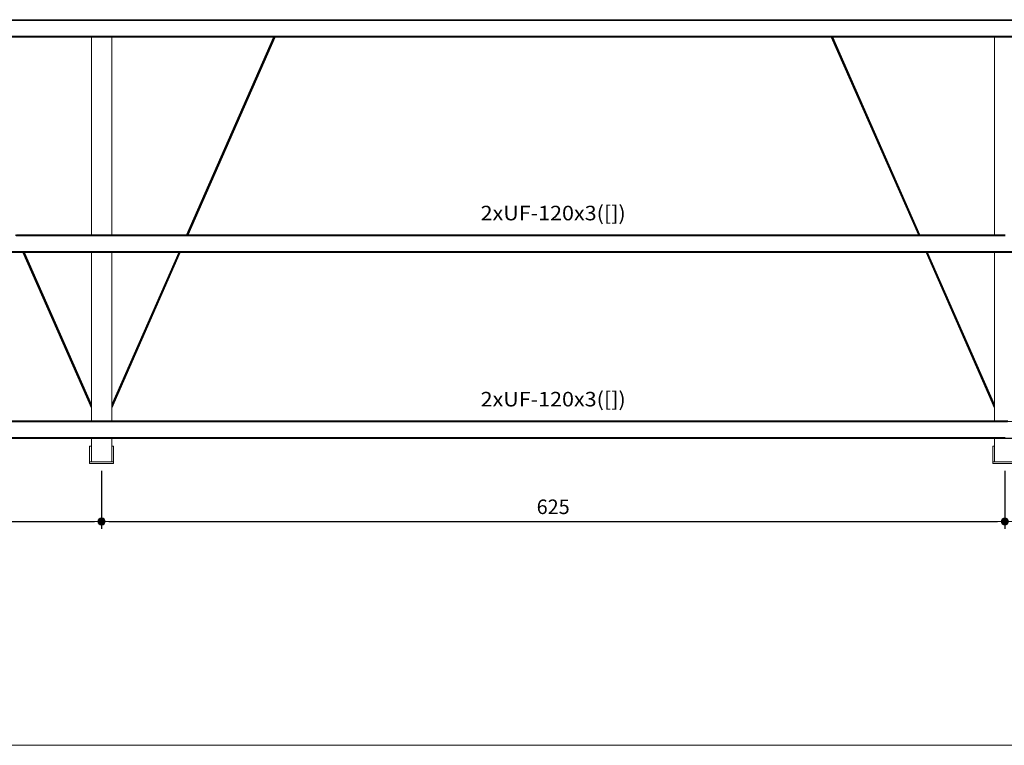
# Model space of a CAD drawing. Extents: x 221 to 961, y 440 to 531.
# Drawn here: x 557 to 570, y 488 to 498 of the extents above; entities that cross this region are included whole.
import ezdxf
from ezdxf.enums import TextEntityAlignment as Align

# ---------------------------------------------------------------- set-up
doc = ezdxf.new("R2010")
doc.units = 0
doc.linetypes.add('CYPE_PUNTO', pattern=[0.075, 0, -0.075])
doc.layers.get('DEFPOINTS').update_dxf_attribs({"lineweight": 20})
for name, color, linetype, lineweight in [('BARRAS_DE_ACO', 7, 'Continuous', 20), ('DIAGONAIS', 7, 'Continuous', 20), ('H-Cotas', 1, 'Continuous', 20), ('MARCA_DE_LIGACAO_NO_DESENHO', 7, 'CYPE_PUNTO', 20), ('REFERENCIA_DAS_BARRAS', 2, 'Continuous', 20)]:
    doc.layers.add(name, color=color, linetype=linetype, lineweight=lineweight)
doc.styles.add('CYPETXT', font='arial.ttf', dxfattribs={"height": 0.2})
doc.styles.add('RE80', font='arial.ttf', dxfattribs={"height": 0.2})
doc.dimstyles.new('DESENHA-TUDO', dxfattribs={"dimscale": 0, "dimtxt": 0.2, "dimasz": 0.1, "dimexe": 0.1, "dimexo": 0.1, "dimgap": 0.1, "dimtad": 1, "dimdec": 1, "dimlfac": 10, "dimzin": 12, "dimdsep": 46, "dimtxsty": 'RE80', "dimblk": 'H-PontoCota', "dimcen": 0, "dimclrd": 1, "dimclre": 1, "dimclrt": 7, "dimadec": 0, "dimazin": 0, "dimtfac": 1, "dimtdec": 1, "dimtmove": 2, "dimatfit": 3, "dimldrblk": 'H-PontoCota', "dimfxl": 0.1, "dimtolj": 1, "dimtzin": 12, "dimarcsym": 0})

# ---------------------------------------------------------------- blocks, each defined once
blk = doc.blocks.new('H-PontoCota')
at = {"layer": 'H-Cotas', "linetype": 'ByBlock'}
blk.add_lwpolyline([(1.6, 0), (0, 0), (-1, 0)], dxfattribs=at)
at = {"layer": 'H-Cotas', "color": 4, "const_width": 0.505}
blk.add_lwpolyline([(-0.25, 0, 1), (0.25, 0, 1)], format="xyb", close=True, dxfattribs=at)
at = {"layer": 'H-Cotas', "color": 4}
blk.add_circle((0, 0), 0.503, dxfattribs=at)
blk = doc.blocks.new('*D33')
at = {"layer": 'DEFPOINTS', "color": 0, "transparency": 16777216}
for p in [(545.467, 492.29), (557.905, 492.29), (557.905, 491.492)]:
    blk.add_point(p, dxfattribs=at)
at = {"layer": 'MARCA_DE_LIGACAO_NO_DESENHO', "color": 1, "linetype": 'Continuous', "lineweight": -2, "transparency": 16777216}
for p, q in [((545.467, 492.19), (545.467, 491.392)), ((557.905, 492.19), (557.905, 491.392)), ((545.567, 491.492), (557.805, 491.492))]:
    blk.add_line(p, q, dxfattribs=at)
at = {"layer": 'MARCA_DE_LIGACAO_NO_DESENHO', "color": 1, "lineweight": -2, "transparency": 16777216, "xscale": 0.1, "yscale": 0.1, "zscale": 0.1, "rotation": 180}
blk.add_blockref('H-PontoCota', (545.467, 491.492), dxfattribs=at)
at = {"layer": 'MARCA_DE_LIGACAO_NO_DESENHO', "color": 1, "lineweight": -2, "transparency": 16777216, "xscale": 0.1, "yscale": 0.1, "zscale": 0.1}
blk.add_blockref('H-PontoCota', (557.905, 491.492), dxfattribs=at)
at = {"layer": 'MARCA_DE_LIGACAO_NO_DESENHO', "color": 7, "transparency": 16777216, "insert": (551.686, 491.695), "char_height": 0.2, "attachment_point": 5, "style": 'RE80'}
blk.add_mtext('\\A1;625', dxfattribs=at)
blk = doc.blocks.new('*D34')
at = {"layer": 'DEFPOINTS', "color": 0, "transparency": 16777216}
for p in [(557.905, 492.29), (570.342, 492.29), (570.342, 491.492)]:
    blk.add_point(p, dxfattribs=at)
at = {"layer": 'MARCA_DE_LIGACAO_NO_DESENHO', "color": 1, "linetype": 'Continuous', "lineweight": -2, "transparency": 16777216}
for p, q in [((557.905, 492.19), (557.905, 491.392)), ((570.342, 492.19), (570.342, 491.392)), ((558.005, 491.492), (570.242, 491.492))]:
    blk.add_line(p, q, dxfattribs=at)
at = {"layer": 'MARCA_DE_LIGACAO_NO_DESENHO', "color": 1, "lineweight": -2, "transparency": 16777216, "xscale": 0.1, "yscale": 0.1, "zscale": 0.1, "rotation": 180}
blk.add_blockref('H-PontoCota', (557.905, 491.492), dxfattribs=at)
at = {"layer": 'MARCA_DE_LIGACAO_NO_DESENHO', "color": 1, "lineweight": -2, "transparency": 16777216, "xscale": 0.1, "yscale": 0.1, "zscale": 0.1}
blk.add_blockref('H-PontoCota', (570.342, 491.492), dxfattribs=at)
at = {"layer": 'MARCA_DE_LIGACAO_NO_DESENHO', "color": 7, "transparency": 16777216, "insert": (564.123, 491.695), "char_height": 0.2, "attachment_point": 5, "style": 'RE80'}
blk.add_mtext('\\A1;625', dxfattribs=at)
blk = doc.blocks.new('*D35')
at = {"layer": 'DEFPOINTS', "color": 0, "transparency": 16777216}
for p in [(570.342, 492.29), (582.78, 492.29), (582.78, 491.492)]:
    blk.add_point(p, dxfattribs=at)
at = {"layer": 'MARCA_DE_LIGACAO_NO_DESENHO', "color": 1, "linetype": 'Continuous', "lineweight": -2, "transparency": 16777216}
for p, q in [((570.342, 492.19), (570.342, 491.392)), ((582.78, 492.19), (582.78, 491.392)), ((570.442, 491.492), (582.68, 491.492))]:
    blk.add_line(p, q, dxfattribs=at)
at = {"layer": 'MARCA_DE_LIGACAO_NO_DESENHO', "color": 1, "lineweight": -2, "transparency": 16777216, "xscale": 0.1, "yscale": 0.1, "zscale": 0.1, "rotation": 180}
blk.add_blockref('H-PontoCota', (570.342, 491.492), dxfattribs=at)
at = {"layer": 'MARCA_DE_LIGACAO_NO_DESENHO', "color": 1, "lineweight": -2, "transparency": 16777216, "xscale": 0.1, "yscale": 0.1, "zscale": 0.1}
blk.add_blockref('H-PontoCota', (582.78, 491.492), dxfattribs=at)
at = {"layer": 'MARCA_DE_LIGACAO_NO_DESENHO', "color": 7, "transparency": 16777216, "insert": (576.561, 491.695), "char_height": 0.2, "attachment_point": 5, "style": 'RE80'}
blk.add_mtext('\\A1;625', dxfattribs=at)

msp = doc.modelspace()

# ---------------------------------------------------------------- linework, layer by layer
at = {"layer": 'BARRAS_DE_ACO'}
for p, q in [((557.765, 498.389), (555.415, 498.389)), ((557.836, 498.4), (555.427, 498.4)), ((558.045, 498.394), (555.427, 498.394)), ((555.43, 498.401), (557.862, 498.401)), ((558.045, 498.389), (557.765, 498.389)), ((557.898, 498.401), (557.862, 498.401)), ((557.898, 498.401), (557.912, 498.401)), ((560.376, 498.398), (557.898, 498.398)), ((557.908, 498.4), (557.947, 498.4)), ((558.045, 498.401), (557.912, 498.401)), ((557.947, 498.4), (560.385, 498.4)), ((560.386, 498.401), (558.045, 498.401)), ((558.045, 498.394), (560.376, 498.394)), ((560.387, 498.389), (558.045, 498.389)), ((560.376, 498.398), (560.385, 498.398)), ((560.396, 498.394), (560.376, 498.394)), ((560.385, 498.4), (567.848, 498.4)), ((560.385, 498.398), (567.849, 498.398)), ((567.848, 498.401), (560.386, 498.401)), ((560.387, 498.389), (567.852, 498.389)), ((560.396, 498.394), (567.85, 498.394)), ((567.848, 498.401), (567.85, 498.401)), ((567.853, 498.4), (567.848, 498.4)), ((567.849, 498.398), (567.855, 498.398)), ((567.852, 498.401), (567.85, 498.401)), ((567.85, 498.394), (567.856, 498.394)), ((567.852, 498.401), (567.853, 498.401)), ((567.853, 498.401), (567.857, 498.401)), ((567.853, 498.401), (567.853, 498.401)), ((567.857, 498.4), (567.853, 498.4)), ((567.859, 498.398), (567.855, 498.398)), ((567.856, 498.394), (567.864, 498.394)), ((567.857, 498.401), (567.857, 498.401)), ((567.858, 498.401), (567.857, 498.401)), ((567.861, 498.4), (567.857, 498.4)), ((567.858, 498.401), (567.861, 498.401)), ((567.859, 498.398), (567.859, 498.398)), ((567.862, 498.389), (570.202, 498.389)), ((570.482, 498.394), (567.864, 498.394)), ((570.202, 498.398), (567.869, 498.398)), ((570.202, 498.398), (570.335, 498.398)), ((570.482, 498.389), (570.202, 498.389)), ((570.335, 498.401), (570.349, 498.401)), ((572.816, 498.398), (570.335, 498.398)), ((555.513, 498.173), (557.765, 498.173)), ((557.765, 498.169), (555.514, 498.169)), ((557.765, 498.165), (555.528, 498.165)), ((557.765, 498.162), (555.536, 498.162)), ((555.536, 498.161), (557.765, 498.161)), ((557.765, 498.169), (558.045, 498.169)), ((558.045, 498.165), (557.765, 498.165)), ((557.765, 498.162), (558.045, 498.162)), ((557.765, 498.161), (557.765, 495.438)), ((558.045, 498.161), (557.765, 498.161)), ((558.045, 498.169), (560.283, 498.169)), ((558.045, 498.165), (560.276, 498.165)), ((560.274, 498.162), (558.045, 498.162)), ((560.273, 498.161), (558.045, 498.161)), ((558.045, 498.161), (558.045, 495.438)), ((560.273, 498.161), (559.074, 495.438)), ((559.081, 495.438), (560.28, 498.161)), ((560.294, 498.161), (559.095, 495.438)), ((559.099, 495.449), (560.293, 498.161)), ((559.566, 496.514), (560.291, 498.161)), ((560.273, 498.161), (560.274, 498.161)), ((560.288, 498.161), (560.273, 498.128)), ((560.274, 498.162), (560.28, 498.162)), ((567.951, 498.165), (560.276, 498.165)), ((560.277, 498.161), (560.28, 498.161)), ((560.28, 498.162), (560.288, 498.162)), ((560.28, 498.161), (560.284, 498.161)), ((560.283, 498.169), (560.283, 498.169)), ((560.288, 498.161), (560.284, 498.161)), ((560.291, 498.162), (560.288, 498.162)), ((560.288, 498.162), (560.288, 498.162)), ((560.288, 498.161), (560.291, 498.161)), ((560.288, 498.161), (560.288, 498.161)), ((560.293, 498.162), (560.291, 498.162)), ((560.291, 498.161), (560.293, 498.161)), ((560.291, 498.161), (560.291, 498.161)), ((560.293, 498.162), (567.952, 498.162)), ((560.294, 498.161), (560.293, 498.161)), ((567.957, 498.165), (567.951, 498.165)), ((567.952, 498.169), (567.955, 498.169)), ((567.952, 498.162), (567.955, 498.162)), ((570.202, 498.173), (567.953, 498.173)), ((567.953, 498.173), (567.953, 498.173)), ((567.953, 498.161), (567.953, 498.161)), ((567.953, 498.161), (569.152, 495.438)), ((567.955, 498.169), (570.202, 498.169)), ((567.973, 498.162), (567.955, 498.162)), ((567.956, 498.161), (567.955, 498.161)), ((567.956, 498.161), (567.959, 498.161)), ((569.155, 495.438), (567.956, 498.161)), ((569.158, 495.438), (567.959, 498.161)), ((567.963, 498.161), (567.967, 498.161)), ((567.967, 498.161), (567.967, 498.161)), ((569.166, 495.438), (567.967, 498.161)), ((567.97, 498.161), (567.97, 498.161)), ((569.17, 495.438), (567.97, 498.161)), ((567.973, 498.161), (567.97, 498.161)), ((569.17, 495.438), (567.97, 498.161)), ((570.202, 498.162), (567.973, 498.162)), ((567.973, 498.161), (567.974, 498.161)), ((570.202, 498.161), (567.974, 498.161)), ((569.173, 495.438), (567.974, 498.161)), ((570.482, 498.173), (570.202, 498.173)), ((570.482, 498.169), (570.202, 498.169)), ((570.202, 498.162), (570.482, 498.162)), ((570.202, 498.161), (570.202, 495.438)), ((570.482, 498.161), (570.202, 498.161)), ((559.092, 495.438), (559.574, 496.533)), ((559.574, 496.533), (559.566, 496.514)), ((556.715, 495.436), (557.765, 495.436)), ((556.72, 495.433), (557.765, 495.433)), ((556.727, 495.424), (557.898, 495.424)), ((556.733, 495.429), (557.765, 495.429)), ((556.734, 495.437), (557.765, 495.437)), ((556.735, 495.438), (557.765, 495.438)), ((557.912, 495.438), (557.765, 495.438)), ((557.895, 495.437), (557.765, 495.437)), ((557.765, 495.436), (557.886, 495.436)), ((557.907, 495.433), (557.765, 495.433)), ((557.765, 495.429), (557.898, 495.429)), ((557.895, 495.436), (557.886, 495.436)), ((557.895, 495.437), (557.898, 495.437)), ((557.904, 495.436), (557.895, 495.436)), ((557.898, 495.429), (557.912, 495.429)), ((557.912, 495.424), (557.898, 495.424)), ((557.907, 495.436), (557.904, 495.436)), ((557.907, 495.436), (557.912, 495.436)), ((557.912, 495.433), (557.907, 495.433)), ((557.912, 495.438), (558.045, 495.438)), ((557.912, 495.437), (558.045, 495.437)), ((557.912, 495.436), (557.913, 495.436)), ((557.912, 495.433), (559.072, 495.433)), ((557.912, 495.429), (559.07, 495.429)), ((557.912, 495.424), (559.085, 495.424)), ((559.074, 495.436), (557.913, 495.436)), ((558.045, 495.438), (559.074, 495.438)), ((558.045, 495.437), (559.074, 495.437)), ((559.07, 495.429), (559.09, 495.429)), ((569.155, 495.433), (559.072, 495.433)), ((559.072, 495.433), (559.072, 495.433)), ((559.074, 495.437), (559.088, 495.437)), ((559.074, 495.437), (559.074, 495.437)), ((559.074, 495.436), (569.153, 495.436)), ((559.074, 495.436), (559.074, 495.436)), ((559.081, 495.438), (559.077, 495.438)), ((559.085, 495.438), (559.081, 495.438)), ((559.085, 495.424), (559.086, 495.424)), ((569.158, 495.424), (559.086, 495.424)), ((559.088, 495.437), (559.093, 495.437)), ((559.089, 495.438), (559.092, 495.438)), ((559.09, 495.429), (569.156, 495.429)), ((559.092, 495.438), (559.092, 495.438)), ((559.094, 495.438), (559.092, 495.438)), ((559.093, 495.437), (559.094, 495.437)), ((559.094, 495.437), (569.154, 495.437)), ((569.152, 495.438), (559.095, 495.438)), ((569.171, 495.436), (569.153, 495.436)), ((569.17, 495.437), (569.154, 495.437)), ((569.155, 495.438), (569.158, 495.438)), ((569.155, 495.438), (569.155, 495.438)), ((569.155, 495.433), (569.157, 495.433)), ((569.157, 495.429), (569.156, 495.429)), ((569.168, 495.433), (569.157, 495.433)), ((569.157, 495.429), (569.159, 495.429)), ((569.157, 495.429), (569.157, 495.429)), ((569.157, 495.429), (569.157, 495.429)), ((569.162, 495.438), (569.158, 495.438)), ((569.162, 495.429), (569.159, 495.429)), ((569.164, 495.424), (569.161, 495.424)), ((569.162, 495.438), (569.166, 495.438)), ((569.162, 495.429), (569.166, 495.429)), ((569.168, 495.424), (569.164, 495.424)), ((569.17, 495.429), (569.166, 495.429)), ((569.175, 495.433), (569.168, 495.433)), ((569.168, 495.424), (569.172, 495.424)), ((569.17, 495.438), (569.17, 495.438)), ((570.202, 495.437), (569.17, 495.437)), ((569.17, 495.429), (569.174, 495.429)), ((569.171, 495.436), (570.202, 495.436)), ((569.173, 495.438), (569.172, 495.438)), ((569.172, 495.438), (569.172, 495.438)), ((569.176, 495.424), (569.172, 495.424)), ((569.172, 495.424), (569.172, 495.424)), ((569.172, 495.424), (569.172, 495.424)), ((570.202, 495.438), (569.173, 495.438)), ((569.176, 495.429), (569.174, 495.429)), ((570.202, 495.433), (569.175, 495.433)), ((569.176, 495.429), (569.176, 495.429)), ((569.176, 495.424), (569.176, 495.424)), ((569.176, 495.424), (569.176, 495.424)), ((569.178, 495.424), (569.179, 495.424)), ((570.335, 495.424), (569.179, 495.424)), ((570.202, 495.438), (570.349, 495.438)), ((570.332, 495.437), (570.202, 495.437)), ((570.202, 495.436), (570.323, 495.436)), ((570.202, 495.433), (570.335, 495.433)), ((570.335, 495.436), (570.323, 495.436)), ((570.335, 495.437), (570.332, 495.437)), ((570.335, 495.437), (570.344, 495.437)), ((570.335, 495.436), (570.344, 495.436)), ((570.335, 495.433), (570.349, 495.433)), ((570.335, 495.429), (570.349, 495.429)), ((570.349, 495.424), (570.335, 495.424)), ((546.546, 495.2), (556.82, 495.2)), ((546.548, 495.204), (556.821, 495.204)), ((546.548, 495.197), (556.821, 495.197)), ((556.819, 495.208), (546.55, 495.208)), ((556.821, 495.197), (546.55, 495.197)), ((556.819, 495.208), (557.765, 495.208)), ((557.912, 495.2), (556.82, 495.2)), ((557.912, 495.204), (556.821, 495.204)), ((557.765, 493.055), (556.821, 495.197)), ((556.822, 495.197), (556.821, 495.197)), ((556.821, 495.197), (556.823, 495.197)), ((556.823, 495.197), (556.827, 495.197)), ((556.824, 495.197), (557.765, 493.061)), ((556.824, 495.197), (556.827, 495.197)), ((557.765, 493.061), (556.824, 495.197)), ((556.831, 495.197), (556.827, 495.197)), ((557.765, 493.068), (556.827, 495.197)), ((556.835, 495.197), (556.831, 495.197)), ((557.765, 493.077), (556.831, 495.197)), ((556.835, 495.197), (556.838, 495.197)), ((556.839, 495.197), (556.838, 495.197)), ((556.838, 495.197), (557.765, 493.094)), ((557.765, 493.094), (556.839, 495.197)), ((556.841, 495.197), (556.839, 495.197)), ((557.765, 495.197), (556.841, 495.197)), ((556.842, 495.197), (556.841, 495.197)), ((557.765, 493.1), (556.841, 495.197)), ((556.841, 495.197), (557.765, 493.1)), ((556.841, 495.197), (556.841, 495.197)), ((557.898, 495.208), (557.765, 495.208)), ((557.765, 493.102), (557.765, 495.197)), ((557.912, 495.197), (557.765, 495.197)), ((557.912, 495.208), (557.898, 495.208)), ((557.898, 495.197), (558.045, 495.197)), ((558.976, 495.208), (557.912, 495.208)), ((557.912, 495.204), (557.914, 495.204)), ((557.916, 495.2), (557.912, 495.2)), ((557.935, 495.197), (557.912, 495.197)), ((557.921, 495.204), (557.914, 495.204)), ((558.97, 495.2), (557.916, 495.2)), ((557.921, 495.204), (558.974, 495.204)), ((558.988, 495.197), (558.045, 493.055)), ((558.987, 495.197), (558.045, 493.056)), ((558.045, 493.061), (558.985, 495.197)), ((558.982, 495.197), (558.045, 493.068)), ((558.045, 493.1), (558.968, 495.197)), ((558.974, 495.197), (558.045, 493.086)), ((558.045, 493.094), (558.971, 495.197)), ((558.045, 493.077), (558.978, 495.197)), ((558.968, 495.197), (558.975, 495.197)), ((558.97, 495.2), (558.976, 495.2)), ((558.974, 495.197), (558.971, 495.197)), ((558.974, 495.204), (558.977, 495.204)), ((558.975, 495.197), (558.979, 495.197)), ((558.979, 495.208), (558.976, 495.208)), ((558.986, 495.2), (558.976, 495.2)), ((558.977, 495.204), (567.248, 495.204)), ((567.206, 495.208), (558.979, 495.208)), ((558.979, 495.197), (558.985, 495.197)), ((558.985, 495.197), (558.982, 495.197)), ((569.258, 495.197), (558.985, 495.197)), ((558.985, 495.197), (558.985, 495.197)), ((558.987, 495.197), (558.985, 495.197)), ((558.986, 495.2), (569.257, 495.2)), ((558.988, 495.197), (558.987, 495.197)), ((569.259, 495.197), (558.988, 495.197)), ((567.248, 495.208), (567.206, 495.208)), ((569.256, 495.208), (567.248, 495.208)), ((569.258, 495.204), (567.248, 495.204)), ((569.256, 495.208), (569.256, 495.208)), ((569.256, 495.208), (569.259, 495.208)), ((569.257, 495.2), (569.258, 495.2)), ((569.26, 495.204), (569.258, 495.204)), ((569.26, 495.2), (569.258, 495.2)), ((569.261, 495.197), (569.258, 495.197)), ((569.259, 495.208), (569.263, 495.208)), ((569.259, 495.208), (569.259, 495.208)), ((569.259, 495.197), (569.259, 495.197)), ((570.202, 493.055), (569.259, 495.197)), ((570.202, 493.056), (569.259, 495.197)), ((569.259, 495.197), (570.202, 493.056)), ((569.265, 495.204), (569.26, 495.204)), ((569.26, 495.2), (569.271, 495.2)), ((569.26, 495.2), (569.26, 495.2)), ((569.26, 495.2), (569.26, 495.2)), ((569.279, 495.197), (569.261, 495.197)), ((570.202, 493.061), (569.261, 495.197)), ((570.202, 493.061), (569.261, 495.197)), ((569.263, 495.208), (569.267, 495.208)), ((569.269, 495.204), (569.265, 495.204)), ((570.202, 493.068), (569.265, 495.197)), ((570.202, 495.208), (569.267, 495.208)), ((570.202, 495.204), (569.269, 495.204)), ((569.269, 495.197), (569.273, 495.197)), ((569.271, 495.2), (570.482, 495.2)), ((569.273, 495.197), (569.276, 495.197)), ((570.202, 493.086), (569.273, 495.197)), ((569.273, 495.197), (569.273, 495.197)), ((570.202, 493.086), (569.273, 495.197)), ((569.279, 495.197), (569.276, 495.197)), ((569.276, 495.197), (570.202, 493.094)), ((569.279, 495.197), (569.279, 495.197)), ((569.279, 495.197), (570.202, 495.197)), ((569.279, 495.197), (570.202, 493.1)), ((570.202, 495.208), (570.335, 495.208)), ((570.202, 495.197), (570.482, 495.197)), ((557.765, 493.1), (557.765, 493.102)), ((557.765, 493.1), (557.765, 493.094)), ((557.765, 493.094), (557.765, 493.094)), ((557.765, 493.086), (557.765, 493.094)), ((557.765, 493.086), (557.765, 493.077)), ((557.765, 493.077), (557.765, 493.068)), ((557.765, 493.068), (557.765, 493.061)), ((557.765, 493.061), (557.765, 493.056)), ((557.765, 493.056), (557.765, 493.055)), ((557.765, 492.877), (557.765, 493.055)), ((558.045, 493.068), (558.045, 493.077)), ((558.045, 493.055), (558.045, 493.056)), ((570.202, 493.1), (570.202, 493.102)), ((570.202, 493.094), (570.202, 493.1)), ((570.202, 493.086), (570.202, 493.094)), ((570.202, 493.086), (570.202, 493.086)), ((570.202, 493.086), (570.202, 493.077)), ((570.202, 493.077), (570.202, 493.068)), ((570.202, 493.068), (570.202, 493.061)), ((570.202, 493.056), (570.202, 493.061)), ((570.202, 493.056), (570.202, 493.056)), ((545.607, 492.877), (557.765, 492.877)), ((545.607, 492.875), (557.765, 492.875)), ((545.607, 492.874), (557.836, 492.874)), ((557.846, 492.872), (545.607, 492.872)), ((545.607, 492.868), (557.853, 492.868)), ((557.765, 492.863), (545.607, 492.863)), ((557.765, 492.877), (557.843, 492.877)), ((557.765, 492.875), (557.844, 492.875)), ((558.045, 492.863), (557.765, 492.863)), ((557.845, 492.874), (557.836, 492.874)), ((557.844, 492.877), (557.843, 492.877)), ((557.844, 492.877), (557.844, 492.877)), ((557.844, 492.877), (557.846, 492.877)), ((557.846, 492.875), (557.845, 492.875)), ((557.85, 492.874), (557.845, 492.874)), ((557.846, 492.877), (557.853, 492.877)), ((557.846, 492.875), (557.854, 492.875)), ((557.851, 492.872), (557.846, 492.872)), ((557.853, 492.874), (557.85, 492.874)), ((557.855, 492.872), (557.851, 492.872)), ((557.857, 492.877), (557.853, 492.877)), ((557.854, 492.874), (557.853, 492.874)), ((557.853, 492.868), (557.96, 492.868)), ((557.853, 492.868), (557.853, 492.868)), ((557.854, 492.875), (557.858, 492.875)), ((557.854, 492.874), (557.858, 492.874)), ((557.859, 492.872), (557.855, 492.872)), ((557.857, 492.877), (557.86, 492.877)), ((557.858, 492.875), (557.861, 492.875)), ((557.862, 492.874), (557.858, 492.874)), ((557.859, 492.872), (557.893, 492.872)), ((557.86, 492.877), (557.948, 492.877)), ((557.86, 492.877), (557.86, 492.877)), ((557.861, 492.875), (557.912, 492.875)), ((557.896, 492.874), (557.862, 492.874)), ((557.943, 492.872), (557.893, 492.872)), ((557.898, 492.874), (557.896, 492.874)), ((557.898, 492.874), (557.912, 492.874)), ((557.948, 492.875), (557.912, 492.875)), ((557.958, 492.874), (557.912, 492.874)), ((557.944, 492.872), (557.943, 492.872)), ((557.944, 492.872), (557.954, 492.872)), ((557.954, 492.872), (557.955, 492.872)), ((557.954, 492.872), (557.954, 492.872)), ((557.958, 492.872), (557.955, 492.872)), ((557.958, 492.874), (570.202, 492.874)), ((557.958, 492.872), (557.958, 492.872)), ((557.958, 492.872), (557.962, 492.872)), ((570.202, 492.868), (557.96, 492.868)), ((558.045, 492.877), (570.202, 492.877)), ((570.202, 492.875), (558.045, 492.875)), ((570.202, 492.875), (570.281, 492.875)), ((570.202, 492.874), (570.292, 492.874)), ((570.202, 492.868), (570.291, 492.868)), ((570.281, 492.877), (570.281, 492.877)), ((570.29, 492.877), (570.281, 492.877)), ((570.291, 492.875), (570.281, 492.875)), ((570.289, 492.872), (570.283, 492.872)), ((570.289, 492.872), (570.293, 492.872)), ((570.293, 492.863), (570.289, 492.863)), ((570.29, 492.877), (570.294, 492.877)), ((570.295, 492.875), (570.291, 492.875)), ((570.291, 492.868), (570.293, 492.868)), ((570.296, 492.874), (570.292, 492.874)), ((570.297, 492.872), (570.293, 492.872)), ((570.335, 492.868), (570.293, 492.868)), ((570.296, 492.863), (570.293, 492.863)), ((570.294, 492.877), (570.294, 492.877)), ((570.294, 492.877), (570.298, 492.877)), ((570.295, 492.875), (570.295, 492.875)), ((570.295, 492.875), (570.299, 492.875)), ((570.296, 492.874), (570.299, 492.874)), ((570.296, 492.874), (570.296, 492.874)), ((570.335, 492.863), (570.296, 492.863)), ((570.297, 492.872), (570.3, 492.872)), ((570.298, 492.877), (570.298, 492.877)), ((570.3, 492.877), (570.298, 492.877)), ((570.299, 492.875), (570.299, 492.875)), ((570.299, 492.875), (570.301, 492.875)), ((570.299, 492.874), (570.299, 492.874)), ((570.302, 492.874), (570.299, 492.874)), ((570.3, 492.877), (570.3, 492.877)), ((570.301, 492.877), (570.3, 492.877)), ((570.303, 492.872), (570.3, 492.872)), ((570.301, 492.877), (570.384, 492.877)), ((570.301, 492.875), (570.301, 492.875)), ((570.302, 492.875), (570.301, 492.875)), ((570.382, 492.875), (570.302, 492.875)), ((570.302, 492.874), (570.302, 492.874)), ((570.303, 492.874), (570.302, 492.874)), ((570.303, 492.874), (570.382, 492.874)), ((570.335, 492.863), (570.378, 492.863)), ((557.771, 492.636), (545.472, 492.636)), ((557.765, 492.647), (545.607, 492.647)), ((557.765, 492.642), (545.607, 492.642)), ((557.765, 492.639), (545.607, 492.639)), ((545.607, 492.635), (557.765, 492.635)), ((557.765, 492.647), (570.202, 492.647)), ((558.045, 492.639), (557.765, 492.639)), ((557.771, 492.636), (570.202, 492.636)), ((557.898, 492.635), (558.045, 492.635)), ((558.045, 492.639), (570.335, 492.639)), ((558.045, 492.635), (570.202, 492.635)), ((558.045, 492.528), (558.045, 492.635)), ((570.202, 492.636), (570.482, 492.636)), ((570.204, 492.635), (570.202, 492.635)), ((570.202, 492.635), (570.202, 492.528)), ((570.204, 492.635), (570.335, 492.635)), ((570.335, 492.642), (570.274, 492.642)), ((570.335, 492.642), (570.349, 492.642)), ((582.78, 492.639), (570.335, 492.639)), ((570.482, 492.635), (570.335, 492.635)), ((557.74, 492.528), (557.765, 492.528)), ((557.74, 492.313), (557.74, 492.528)), ((557.765, 492.528), (557.765, 492.316)), ((558.07, 492.528), (558.045, 492.528)), ((570.202, 492.528), (570.177, 492.528)), ((570.177, 492.528), (570.177, 492.313)), ((570.202, 492.316), (570.202, 492.528)), ((557.74, 492.29), (557.74, 492.313)), ((558.07, 492.313), (558.07, 492.29)), ((570.177, 492.29), (570.177, 492.313)), ((570.507, 492.313), (570.177, 492.313)), ((570.482, 492.316), (570.202, 492.316)), ((558.07, 492.29), (557.74, 492.29)), ((570.177, 492.29), (570.507, 492.29))]:
    msp.add_line(p, q, dxfattribs=at)
for points in [[(555.425, 498.398), (557.765, 498.398), (557.898, 498.398)], [(557.908, 498.4), (557.907, 498.4), (557.898, 498.4), (557.836, 498.4)], [(567.862, 498.389), (567.858, 498.389), (567.852, 498.389)], [(567.869, 498.398), (567.863, 498.398), (567.859, 498.398)], [(570.335, 498.401), (570.3, 498.401), (567.861, 498.401)], [(570.345, 498.4), (570.344, 498.4), (570.335, 498.4), (570.273, 498.4), (567.861, 498.4)], [(560.282, 498.173), (558.045, 498.173), (557.765, 498.173)], [(559.075, 495.438), (560.274, 498.161), (560.277, 498.161), (559.077, 495.438)], [(559.089, 495.438), (559.085, 495.438), (560.284, 498.161)], [(560.282, 498.173), (567.95, 498.173), (567.953, 498.173)], [(560.283, 498.169), (560.295, 498.169), (567.952, 498.169)], [(567.953, 498.161), (567.953, 498.161), (560.294, 498.161)], [(569.153, 495.438), (567.953, 498.161), (567.955, 498.161)], [(567.953, 498.161), (569.153, 495.438), (569.152, 495.438)], [(569.153, 495.438), (569.153, 495.438), (569.155, 495.438), (567.955, 498.161)], [(567.957, 498.165), (570.202, 498.165), (570.482, 498.165)], [(567.959, 498.161), (567.963, 498.161), (569.162, 495.438)], [(569.166, 495.438), (567.967, 498.161), (567.97, 498.161)], [(567.973, 498.161), (567.973, 498.161), (569.172, 495.438)], [(567.973, 498.161), (569.172, 495.438), (569.17, 495.438)], [(560.273, 498.128), (559.089, 495.438), (559.089, 495.438)], [(557.912, 495.437), (557.907, 495.437), (557.898, 495.437)], [(559.074, 495.438), (559.075, 495.438), (559.075, 495.438), (559.077, 495.438)], [(559.095, 495.438), (559.094, 495.438), (559.099, 495.449)], [(569.158, 495.424), (569.159, 495.424), (569.161, 495.424), (569.161, 495.424)], [(569.166, 495.438), (569.166, 495.438), (569.17, 495.438)], [(570.335, 495.429), (570.202, 495.429), (569.177, 495.429), (569.176, 495.429)], [(569.178, 495.424), (569.178, 495.424), (569.176, 495.424)], [(557.765, 493.056), (557.765, 493.056), (556.822, 495.197)], [(556.822, 495.197), (556.822, 495.197), (557.765, 493.056)], [(556.822, 495.197), (556.824, 495.197), (556.824, 495.197)], [(556.841, 495.197), (556.835, 495.197), (556.827, 495.197)], [(557.898, 495.197), (557.765, 495.197), (556.842, 495.197), (557.765, 493.102)], [(558.968, 495.197), (558.045, 495.197), (557.935, 495.197)], [(558.971, 495.197), (558.968, 495.197), (558.967, 495.197)], [(558.982, 495.197), (558.978, 495.197), (558.978, 495.197), (558.974, 495.197)], [(569.259, 495.197), (569.259, 495.197), (569.261, 495.197)], [(569.265, 495.197), (569.261, 495.197), (569.261, 495.197)], [(569.265, 495.197), (569.269, 495.197), (570.202, 493.077)], [(569.276, 495.197), (569.276, 495.197), (570.202, 493.094)], [(569.279, 495.197), (569.279, 495.197), (570.202, 493.1)], [(570.202, 495.204), (570.479, 495.204), (571.406, 495.204)], [(570.202, 495.197), (570.335, 495.197), (570.482, 495.197), (571.405, 495.197)], [(571.411, 495.208), (570.482, 495.208), (570.335, 495.208)], [(558.045, 493.055), (558.045, 492.877), (557.948, 492.877)], [(558.045, 493.102), (558.045, 493.1), (558.045, 493.094), (558.045, 493.086), (558.045, 493.077)], [(558.045, 493.068), (558.045, 493.061), (558.045, 493.056)], [(570.281, 492.877), (570.202, 492.877), (570.202, 493.055), (570.202, 493.056)], [(557.845, 492.875), (557.844, 492.875), (557.844, 492.875)], [(558.045, 492.875), (557.955, 492.875), (557.948, 492.875)], [(570.283, 492.872), (570.202, 492.872), (557.962, 492.872)], [(558.045, 492.863), (570.202, 492.863), (570.289, 492.863)], [(570.352, 492.872), (570.325, 492.872), (570.303, 492.872)], [(570.482, 492.868), (570.38, 492.868), (570.349, 492.868), (570.335, 492.868)], [(557.765, 492.642), (558.045, 492.642), (570.274, 492.642)], [(557.765, 492.528), (557.765, 492.635), (557.898, 492.635)], [(570.349, 492.647), (570.335, 492.647), (570.202, 492.647)], [(558.07, 492.528), (558.07, 492.313), (557.74, 492.313)], [(558.045, 492.528), (558.045, 492.316), (557.765, 492.316)]]:
    msp.add_lwpolyline(points, dxfattribs=at)
for points in [[(560.291, 498.161), (559.574, 496.533), (560.291, 498.161), (560.291, 498.161)], [(556.835, 495.197), (556.835, 495.197), (557.765, 493.086), (556.835, 495.197)], [(558.045, 495.197), (558.967, 495.197), (558.045, 493.102), (558.045, 495.197)], [(570.202, 495.197), (570.202, 493.102), (569.279, 495.197), (570.202, 495.197)]]:
    msp.add_lwpolyline(points, close=True, dxfattribs=at)
at = {"layer": 'DIAGONAIS', "color": 4}
msp.add_line((476.884, 488.412), (592.284, 488.412), dxfattribs=at)

# ---------------------------------------------------------------- texts
at = {"layer": 'REFERENCIA_DAS_BARRAS', "style": 'CYPETXT', "width": 1.072369}
for p, p2 in [((563.124, 495.639), (565.122, 495.639)), ((563.124, 493.077), (565.122, 493.077))]:
    msp.add_text('2xUF-120x3([])', height=0.2, dxfattribs=at).set_placement(p, p2, align=Align.FIT)

# ---------------------------------------------------------------- dimensions: what is measured, and where the dimension line sits
at = {"layer": 'MARCA_DE_LIGACAO_NO_DESENHO'}
for base, p1, p2, picture, middle in [((557.905, 491.492), (545.467, 492.29), (557.905, 492.29), '*D33', (551.686, 491.695)), ((570.342, 491.492), (557.905, 492.29), (570.342, 492.29), '*D34', (564.123, 491.695)), ((582.78, 491.492), (570.342, 492.29), (582.78, 492.29), '*D35', (576.561, 491.695))]:
    dim = msp.add_linear_dim(base=base, p1=p1, p2=p2, text='625', dimstyle='DESENHA-TUDO', override={"dimscale": 1}, dxfattribs=at)
    dim.commit()
    dim.dimension.update_dxf_attribs({"geometry": picture, "text_midpoint": middle})

doc.saveas('drawing.dxf')
